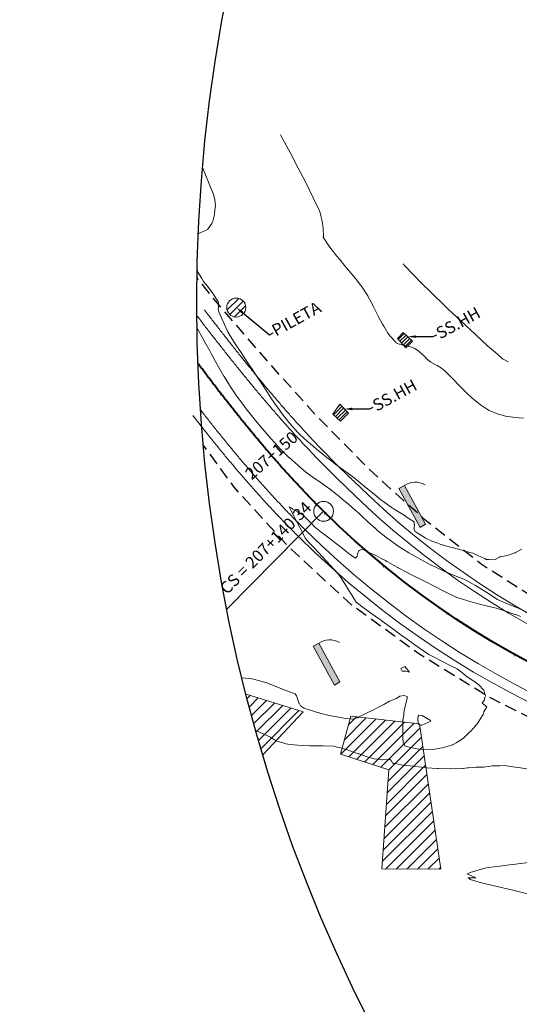
# Model space of a CAD drawing. Units: metres. Extents: x -10001 to 776453, y -8712 to 9262549.
# Drawn here: x 772148 to 772212, y 9253118 to 9253243 of the extents above; entities that cross this region are included whole.
import ezdxf
from ezdxf import colors
from ezdxf.entities.mleader import LeaderData, LeaderLine
from ezdxf.enums import TextEntityAlignment as Align
from ezdxf.math import Vec2, Vec3

# ---------------------------------------------------------------- set-up
doc = ezdxf.new("R2010")
doc.units = ezdxf.units.M
doc.linetypes.add('DASHED', pattern=[0.75, 0.5, -0.25])
doc.layers.get('0').update_dxf_attribs({"linetype": 'CONTINUOUS'})
for name, color, linetype in [('.01CASA', 32, 'CONTINUOUS'), ('.01DESCRIPCION2', 150, 'CONTINUOUS'), ('BREAKLINE_PTCODE', 7, 'CONTINUOUS')]:
    doc.layers.add(name, color=color, linetype=linetype)
for name, color, linetype, lineweight in [('.01POSTE LUZ', 7, 'CONTINUOUS', 5), ('.01PROG', 7, 'CONTINUOUS', 5), ('.01SS.HH', 62, 'CONTINUOUS', 5), ('.01TUBO AGUA', 141, 'CONTINUOUS', 5), ('ALIGNMENT', 5, 'CONTINUOUS', 30), ('C-ROAD-CNTR-N', 92, 'CONTINUOUS', 5), ('C-ROAD-TEXT', 11, 'CONTINUOUS', 5), ('CONTOURS', 7, 'CONTINUOUS', 0), ('POSTE', 1, 'CONTINUOUS', 5)]:
    doc.layers.add(name, color=color, linetype=linetype, lineweight=lineweight)
doc.layers.add('auxiliar', color=210, linetype='CONTINUOUS', lineweight=0, plot=False)
doc.styles.add('T3', font='txt')
pattern_1 = [(45, (2863.6508, -3127.7281), (-0.67351920908, 0.67351920908), [])]
pattern_2 = [(45, (770408.69558, 9252493.22252), (-0.224506403, 0.224506403), [])]

# ---------------------------------------------------------------- blocks, each defined once
blk = doc.blocks.new('cir')
at = {"color": 0, "linetype": 'ByBlock'}
blk.add_circle((0, 0), 0.00417, dxfattribs=at)
blk.add_point((0, 0), dxfattribs=at)
blk = doc.blocks.new('MINORTIC')
at = {"color": 0, "linetype": 'ByBlock'}
blk.add_lwpolyline([(0, -0.00069), (0, 0), (0, 0.00069), (0, 0.00138)], dxfattribs=at)
blk.add_point((0, 0), dxfattribs=at)
blk = doc.blocks.new('MAJORTIC')
at = {"color": 0, "linetype": 'ByBlock'}
blk.add_lwpolyline([(0, -0.00069), (0, 0.00069)], dxfattribs=at)
blk.add_point((0, 0), dxfattribs=at)
blk = doc.blocks.new('POSTES')
at = {"layer": 'POSTE'}
h = blk.add_hatch(color=256, dxfattribs=at)
h.dxf.hatch_style = 1
h.paths.add_polyline_path([(-0.1, 0), (0.1, 0), (0.1, 1.4), (-0.1, 1.4)])
for p, q in [((-0.1, 1.4), (0.1, 1.4)), ((-0.1, 0), (0.1, 0))]:
    blk.add_line(p, q, dxfattribs=at)
for points in [[(-0.1, 0), (-0.1, 1.4)], [(0.1, 0), (0.1, 1.4)]]:
    blk.add_lwpolyline(points, dxfattribs=at)
blk.add_arc((0.147, 0.766), 0.636, 32.3146, 94.2669, dxfattribs=at)

msp = doc.modelspace()

# ---------------------------------------------------------------- hatches: boundary and pattern name
at = {"layer": '.01SS.HH'}
h = msp.add_hatch(dxfattribs=at)
h.set_pattern_fill('ANSI31', color=62, scale=0.1)
h.set_pattern_definition(pattern_2)
h.paths.add_polyline_path([(772198.0258, 9253202.02331), (772196.8634, 9253203.12101), (772196.1526, 9253202.32671), (772197.1894, 9253201.15741)])
h = msp.add_hatch(dxfattribs=at)
h.set_pattern_fill('ANSI31', color=62, scale=0.1)
h.set_pattern_definition(pattern_2)
h.paths.add_polyline_path([(772189.9335, 9253192.90331), (772188.843, 9253194.02631), (772187.9381, 9253192.79551), (772188.9111, 9253191.90031)])
at = {"layer": '.01TUBO AGUA'}
h = msp.add_hatch(dxfattribs=at)
h.set_pattern_fill('ANSI31', color=141, scale=0.2)
h.set_pattern_definition([(45, (2863.6508, -3127.7281), (-0.449012806053, 0.449012806053), [])])
h.paths.add_polyline_path([(772176.9473, 9253206.25311, 1), (772174.5473, 9253206.25311, 1)])
h = msp.add_hatch()
h.set_pattern_fill('ANSI31', color=2, scale=0.3)
h.set_pattern_definition(pattern_1)
h.paths.add_polyline_path([(772184.22015, 9253155.15006), (772176.99886, 9253157.38159, 0.005945113), (772178.23153, 9253152.7946), (772178.35099, 9253152.74847), (772178.83349, 9253152.5089), (772180.08, 9253151.93957), (772180.24062, 9253151.84429), (772180.3725, 9253151.75721), (772180.50119, 9253151.66025), (772180.65553, 9253151.55776), (772180.76744, 9253151.48234)])
h.paths.add_polyline_path([(772180.76744, 9253151.48234), (772180.65553, 9253151.55776), (772180.50119, 9253151.66025), (772180.3725, 9253151.75721), (772180.24062, 9253151.84429), (772180.08, 9253151.93957), (772178.83349, 9253152.5089), (772178.35099, 9253152.74847), (772178.23153, 9253152.7946, 0.00399091), (772179.12006, 9253149.73237)])
h = msp.add_hatch()
h.set_pattern_fill('ANSI31', color=2, scale=0.3)
h.set_pattern_definition(pattern_1)
h.paths.add_polyline_path([(772198.92362, 9253153.6475), (772190.21588, 9253154.59368), (772188.93792, 9253149.82541), (772195.02969, 9253147.84837), (772194.15351, 9253135.32778), (772201.61442, 9253135.28993)])

# ---------------------------------------------------------------- linework, layer by layer
at = {"layer": '.01CASA', "lineweight": 15, "flags": 128}
for points in [[(772176.99886, 9253157.38159), (772184.22015, 9253155.15006), (772179.12006, 9253149.73237)], [(772190.21588, 9253154.59368), (772198.92362, 9253153.6475), (772201.61442, 9253135.28993), (772194.15351, 9253135.32778), (772195.02969, 9253147.84837), (772188.93792, 9253149.82541), (772190.21589, 9253154.59371)]]:
    msp.add_lwpolyline(points, dxfattribs=at)
at = {"layer": '.01DESCRIPCION2'}
msp.add_circle((772370.49751, 9253206.92196, 3041), 199.73977, dxfattribs=at)
at = {"layer": '.01PROG', "linetype": 'Continuous'}
msp.add_lwpolyline([(772186.78542, 9253180.50307), (772174.55891, 9253168.13999)], dxfattribs=at)
at = {"layer": '.01SS.HH', "elevation": 3041.0602, "flags": 128}
msp.add_lwpolyline([(772196.1526, 9253202.32671), (772197.1894, 9253201.15741), (772198.0258, 9253202.02331), (772196.8634, 9253203.12101), (772196.1526, 9253202.32671)], dxfattribs=at)
at = {"layer": '.01SS.HH', "elevation": 3039.8385, "flags": 128}
msp.add_lwpolyline([(772187.9381, 9253192.79551), (772188.9111, 9253191.90031), (772189.9335, 9253192.90331), (772188.843, 9253194.02631), (772187.9381, 9253192.79551)], close=True, dxfattribs=at)
at = {"layer": '.01TUBO AGUA'}
msp.add_circle((772175.7473, 9253206.25311, 3039.5857), 1.2, dxfattribs=at)
at = {"layer": 'ALIGNMENT', "linetype": 'Continuous', "lineweight": 18}
for points in [[(772335.96144, 9253181.0338, -0.40194581), (772189.73873, 9253183.48937), (772189.73873, 9253183.48937), (772189.73873, 9253183.48937, -0.002005489), (772189.11827, 9253184.07681), (772189.11827, 9253184.07681), (772189.11827, 9253184.07681, -0.001636294), (772188.6047, 9253184.57016), (772188.6047, 9253184.57016), (772188.6047, 9253184.57016, -0.001603028), (772188.09372, 9253185.0674), (772188.09372, 9253185.0674), (772188.09372, 9253185.0674, -0.001569014), (772187.58553, 9253185.5682), (772187.58553, 9253185.5682), (772187.58553, 9253185.5682, -0.001535771), (772187.07985, 9253186.07274), (772187.07985, 9253186.07274), (772187.07985, 9253186.07274, -0.001502027), (772186.5768, 9253186.58075), (772186.5768, 9253186.58075), (772186.5768, 9253186.58075, -0.001468578), (772186.07624, 9253187.09226), (772186.07624, 9253187.09226), (772186.07624, 9253187.09226, -0.00143469), (772185.57827, 9253187.60703), (772185.57827, 9253187.60703), (772185.57827, 9253187.60703, -0.001401104), (772185.08275, 9253188.12509), (772185.08275, 9253188.12509), (772185.08275, 9253188.12509, -0.00136729), (772184.58972, 9253188.64627), (772184.58972, 9253188.64627), (772184.58972, 9253188.64627, -0.001334164), (772184.09888, 9253189.17074), (772184.09888, 9253189.17074), (772184.09888, 9253189.17074, -0.001300113), (772183.61051, 9253189.69808), (772183.61051, 9253189.69808), (772183.61051, 9253189.69808, -0.001266697), (772183.12434, 9253190.22846), (772183.12434, 9253190.22846), (772183.12434, 9253190.22846, -0.00123325), (772182.64031, 9253190.76179), (772182.64031, 9253190.76179), (772182.64031, 9253190.76179, -0.001199109), (772182.15866, 9253191.29769), (772182.15866, 9253191.29769), (772182.15866, 9253191.29769, -0.001165906), (772181.67896, 9253191.83649), (772181.67896, 9253191.83649), (772181.67896, 9253191.83649, -0.001131941), (772181.20145, 9253192.37778), (772181.20145, 9253192.37778), (772181.20145, 9253192.37778, -0.001098603), (772180.72583, 9253192.92178), (772180.72583, 9253192.92178), (772180.72583, 9253192.92178, -0.001064746), (772180.25226, 9253193.46815), (772180.25226, 9253193.46815), (772180.25226, 9253193.46815, -0.001031345), (772179.78048, 9253194.01706), (772179.78048, 9253194.01706), (772179.78048, 9253194.01706, -0.000997539), (772179.31061, 9253194.56822), (772179.31061, 9253194.56822), (772179.31061, 9253194.56822, -0.000964139), (772178.84241, 9253195.12178), (772178.84241, 9253195.12178), (772178.84241, 9253195.12178, -0.000930319), (772178.376, 9253195.67743), (772178.376, 9253195.67743), (772178.376, 9253195.67743, -0.000896608), (772177.9113, 9253196.23515), (772177.9113, 9253196.23515), (772177.9113, 9253196.23515, -0.00086305), (772177.44814, 9253196.79498), (772177.44814, 9253196.79498), (772177.44814, 9253196.79498, -0.000829592), (772176.98642, 9253197.3569), (772176.98642, 9253197.3569), (772176.98642, 9253197.3569, -0.000795811), (772176.52624, 9253197.92064), (772176.52624, 9253197.92064), (772176.52624, 9253197.92064, -0.000762217), (772176.06743, 9253198.48625), (772176.06743, 9253198.48625), (772176.06743, 9253198.48625, -0.000728717), (772175.60987, 9253199.05375), (772175.60987, 9253199.05375), (772175.60987, 9253199.05375, -0.000694945), (772175.15366, 9253199.62284), (772175.15366, 9253199.62284), (772175.15366, 9253199.62284, -0.000661282), (772174.69867, 9253200.19355), (772174.69867, 9253200.19355), (772174.69867, 9253200.19355, -0.00062773), (772174.24474, 9253200.7659), (772174.24474, 9253200.7659), (772174.24474, 9253200.7659, -0.000594101), (772173.79188, 9253201.33977), (772173.79188, 9253201.33977), (772173.79188, 9253201.33977, -0.000560442), (772173.34002, 9253201.91504), (772173.34002, 9253201.91504), (772173.34002, 9253201.91504, -0.000526805), (772172.88909, 9253202.49168), (772172.88909, 9253202.49168), (772172.88909, 9253202.49168, -0.000493192), (772172.43899, 9253203.06965), (772172.43899, 9253203.06965), (772172.43899, 9253203.06965, -0.000459587), (772171.98964, 9253203.6489), (772171.98964, 9253203.6489), (772171.98964, 9253203.6489, -0.000425907), (772171.54105, 9253204.22927), (772171.54105, 9253204.22927), (772171.54105, 9253204.22927, -0.000392368), (772171.09299, 9253204.81087), (772171.09299, 9253204.81087), (772171.09299, 9253204.81087, -0.000215538), (772170.82401, 9253205.16087), (772170.82401, 9253205.16087), (772170.76483, 9253205.23911)], [(772335.15751, 9253181.92485, -0.402036167), (772190.57211, 9253184.35294, -0.002044092), (772189.94678, 9253184.94489, -0.001636294), (772189.43885, 9253185.43283, -0.001603028), (772188.93336, 9253185.92473, -0.001569014), (772188.43051, 9253186.42027, -0.001535771), (772187.93002, 9253186.91962, -0.001502027), (772187.43201, 9253187.42254, -0.001468578), (772186.93635, 9253187.92904, -0.00143469), (772186.44315, 9253188.43889, -0.001401104), (772185.95226, 9253188.95211, -0.00136729), (772185.46371, 9253189.46854, -0.001334164), (772184.97722, 9253189.98837, -0.001300113), (772184.49307, 9253190.51116, -0.001266697), (772184.01098, 9253191.03708, -0.00123325), (772183.53091, 9253191.56605, -0.001199109), (772183.05308, 9253192.09769, -0.001165906), (772182.57707, 9253192.63235, -0.001131941), (772182.10314, 9253193.16959, -0.001098603), (772181.63097, 9253193.70965, -0.001064746), (772181.16072, 9253194.25218, -0.001031345), (772180.69214, 9253194.79736, -0.000997539), (772180.22536, 9253195.3449, -0.000964139), (772179.76012, 9253195.89496, -0.000930319), (772179.29656, 9253196.44721, -0.000896608), (772178.83459, 9253197.00166, -0.00086305), (772178.37406, 9253197.55832, -0.000829592), (772177.91484, 9253198.11719, -0.000795811), (772177.45705, 9253198.678, -0.000762217), (772177.00053, 9253199.2408, -0.000728717), (772176.54514, 9253199.8056, -0.000694945), (772176.09099, 9253200.37211, -0.000661282), (772175.63796, 9253200.94037, -0.00062773), (772175.18589, 9253201.51038, -0.000594101), (772174.73477, 9253202.08203, -0.000560442), (772174.28455, 9253202.65522, -0.000526805), (772173.83516, 9253203.2299, -0.000493192), (772173.38649, 9253203.80603, -0.000459587), (772172.93847, 9253204.38356, -0.000425907), (772172.49111, 9253204.96233, -0.000392368), (772172.04418, 9253205.54247, -0.000213418), (772171.77845, 9253205.88824), (772171.72188, 9253205.96302)], [(772341.05331, 9253175.52718, -0.401166357), (772184.46991, 9253178.1518), (772184.46991, 9253178.1518, -0.001685722), (772183.92497, 9253178.69431), (772183.92497, 9253178.69431), (772183.92497, 9253178.69431, -0.001637167), (772183.38873, 9253179.23527), (772183.38873, 9253179.23527), (772183.38873, 9253179.23527, -0.001602861), (772182.85653, 9253179.77913), (772182.85653, 9253179.77913), (772182.85653, 9253179.77913, -0.001569633), (772182.32796, 9253180.32617), (772182.32796, 9253180.32617), (772182.32796, 9253180.32617, -0.001535923), (772181.80311, 9253180.87612), (772181.80311, 9253180.87612), (772181.80311, 9253180.87612, -0.001502323), (772181.28189, 9253181.42893), (772181.28189, 9253181.42893), (772181.28189, 9253181.42893, -0.001468578), (772180.7643, 9253181.98445), (772180.7643, 9253181.98445), (772180.7643, 9253181.98445, -0.001435198), (772180.25014, 9253182.54272), (772180.25014, 9253182.54272), (772180.25014, 9253182.54272, -0.001401131), (772179.7396, 9253183.10339), (772179.7396, 9253183.10339), (772179.7396, 9253183.10339, -0.001367619), (772179.23241, 9253183.66659), (772179.23241, 9253183.66659), (772179.23241, 9253183.66659, -0.001334423), (772178.72839, 9253184.23235), (772178.72839, 9253184.23235), (772178.72839, 9253184.23235, -0.001300546), (772178.22774, 9253184.80033), (772178.22774, 9253184.80033), (772178.22774, 9253184.80033, -0.001266685), (772177.73037, 9253185.37041), (772177.73037, 9253185.37041), (772177.73037, 9253185.37041, -0.001233185), (772177.23609, 9253185.94269), (772177.23609, 9253185.94269), (772177.23609, 9253185.94269, -0.001199606), (772176.74485, 9253186.51705), (772176.74485, 9253186.51705), (772176.74485, 9253186.51705, -0.001165739), (772176.2567, 9253187.09326), (772176.2567, 9253187.09326), (772176.2567, 9253187.09326, -0.001132415), (772175.77135, 9253187.67151), (772175.77135, 9253187.67151), (772175.77135, 9253187.67151, -0.001098785), (772175.28886, 9253188.25157), (772175.28886, 9253188.25157), (772175.28886, 9253188.25157, -0.001064896), (772174.80926, 9253188.83322), (772174.80926, 9253188.83322), (772174.80926, 9253188.83322, -0.001031558), (772174.33224, 9253189.41669), (772174.33224, 9253189.41669), (772174.33224, 9253189.41669, -0.000997614), (772173.85801, 9253190.00155), (772173.85801, 9253190.00155), (772173.85801, 9253190.00155, -0.000964261), (772173.3862, 9253190.58808), (772173.3862, 9253190.58808), (772173.3862, 9253190.58808, -0.000930579), (772172.91691, 9253191.17601), (772172.91691, 9253191.17601), (772172.91691, 9253191.17601, -0.000896737), (772172.45014, 9253191.76516), (772172.45014, 9253191.76516), (772172.45014, 9253191.76516, -0.000863344), (772171.98558, 9253192.35575), (772171.98558, 9253192.35575), (772171.98558, 9253192.35575, -0.000829585), (772171.52335, 9253192.94746), (772171.52335, 9253192.94746), (772171.52335, 9253192.94746, -0.000524126), (772171.22021, 9253193.33768, -0.000524126)], [(772341.86801, 9253174.64612, -0.401166357), (772183.62616, 9253177.29852, -0.001685722), (772183.07548, 9253177.84674, -0.001637167), (772182.53373, 9253178.39326, -0.001602861), (772181.99617, 9253178.9426, -0.001569633), (772181.46238, 9253179.49504, -0.001535923), (772180.93246, 9253180.05031, -0.001502323), (772180.40631, 9253180.60834, -0.001468578), (772179.88393, 9253181.169, -0.001435198), (772179.36512, 9253181.73232, -0.001401131), (772178.85007, 9253182.29794, -0.001367619), (772178.33851, 9253182.866, -0.001334423), (772177.83025, 9253183.43653, -0.001300546), (772177.32548, 9253184.00916, -0.001266685), (772176.82414, 9253184.58381, -0.001233185), (772176.326, 9253185.16055, -0.001199606), (772175.83104, 9253185.73926, -0.001165739), (772175.33929, 9253186.31972, -0.001132415), (772174.85046, 9253186.90212, -0.001098785), (772174.36461, 9253187.48621, -0.001064896), (772173.88178, 9253188.07179, -0.001031558), (772173.40165, 9253188.65907, -0.000997614), (772172.92441, 9253189.24763, -0.000964261), (772172.44972, 9253189.83775, -0.000930579), (772171.97766, 9253190.42915, -0.000896737), (772171.50823, 9253191.02165, -0.000863344), (772171.04113, 9253191.61547, -0.000829585), (772170.57646, 9253192.2103, -0.000524126), (772170.27179, 9253192.60248, -0.000524126)]]:
    msp.add_lwpolyline(points, format="xyb", dxfattribs=at)
at = {"layer": 'auxiliar'}
msp.add_circle((766453.15471, 9252549.47645, 1292.5), 10000, dxfattribs=at)
at = {"layer": 'BREAKLINE_PTCODE', "color": 6, "linetype": 'DASHED', "lineweight": 30, "ltscale": 3, "flags": 128}
for points in [[(772491.22, 9253366.05101), (772483.78777, 9253361.66205), (772473.87769, 9253356.48331), (772465.41093, 9253349.54273), (772458.37175, 9253341.60677), (772452.0076, 9253333.58203), (772440.84688, 9253316.92758), (772428.00945, 9253301.57055), (772415.43116, 9253286.01391), (772403.54094, 9253269.92726), (772392.0501, 9253253.53298), (772378.91967, 9253238.40164), (772367.85224, 9253221.68122), (772355.38271, 9253206.06019), (772348.74152, 9253198.75676), (772342.14972, 9253191.6784), (772335.24304, 9253185.20203), (772328.21811, 9253179.11217), (772320.75347, 9253173.58294), (772312.86827, 9253168.65152), (772304.52545, 9253164.51801), (772295.93986, 9253160.83132), (772287.0325, 9253157.86227), (772277.7719, 9253156.27642), (772268.41541, 9253155.46958), (772259.02452, 9253155.50451), (772249.69049, 9253156.49913), (772240.4409, 9253158.10669), (772231.40263, 9253160.66579), (772222.61641, 9253163.99644), (772214.56026, 9253168.83008), (772206.6945, 9253173.8343), (772199.39771, 9253179.60942), (772192.51509, 9253185.84527), (772185.92007, 9253192.52723), (772179.51242, 9253199.68097), (772173.10375, 9253207.11528), (772170.78212, 9253210.04258)], [(772509.31555, 9253350.53786), (772506.59669, 9253349.38378), (772497.98467, 9253352.5045), (772489.88319, 9253350.02894), (772482.3883, 9253345.62906), (772475.36974, 9253339.83005), (772468.76892, 9253333.02673), (772462.40909, 9253325.5595), (772450.14723, 9253309.76372), (772437.96532, 9253293.90176), (772425.78747, 9253278.03667), (772413.59357, 9253262.18394), (772401.38143, 9253246.34526), (772389.14842, 9253230.52266), (772379.77049, 9253212.50085), (772364.66205, 9253198.87518), (772358.37579, 9253190.92935), (772351.68683, 9253183.13877), (772344.75992, 9253175.34747), (772336.92223, 9253168.30017), (772328.37643, 9253162.1211), (772319.41472, 9253156.55327), (772310.06107, 9253151.60831), (772300.46293, 9253146.91131), (772290.11578, 9253144.28237), (772279.78719, 9253141.13888), (772269.125, 9253138.3579), (772258.17451, 9253138.33441), (772247.3172, 9253139.70345), (772236.75635, 9253142.46084), (772226.87688, 9253147.1085), (772217.40485, 9253152.10668), (772207.96629, 9253156.87412), (772198.9523, 9253162.39324), (772190.40362, 9253168.61886), (772182.60778, 9253175.76484), (772175.51275, 9253183.4981), (772171.57068, 9253188.91939)]]:
    msp.add_lwpolyline(points, dxfattribs=at)
at = {"layer": 'C-ROAD-CNTR-N', "color": 92, "linetype": 'Continuous', "lineweight": 40, "flags": 128}
msp.add_lwpolyline([(772338.81281, 9253177.95002, -0.401183717), (772186.78542, 9253180.50307, -0.001670599), (772186.26101, 9253181.02517, -0.001636962), (772185.74005, 9253181.55072, -0.001603325), (772185.22249, 9253182.07961, -0.001569689), (772184.70829, 9253182.61178, -0.00153607), (772184.19739, 9253183.14711, -0.001502415), (772183.68975, 9253183.68553, -0.001468793), (772183.18529, 9253184.22694, -0.001435158), (772182.68398, 9253184.77126, -0.001401516), (772182.18576, 9253185.31841, -0.001367892), (772181.69056, 9253185.86829, -0.001334245), (772181.19832, 9253186.42084, -0.001300606), (772180.70899, 9253186.97595, -0.001266982), (772180.22251, 9253187.53357, -0.001233347), (772179.73881, 9253188.0936, -0.001199701), (772179.25783, 9253188.65596, -0.001166049), (772178.7795, 9253189.22058, -0.001132429), (772178.30375, 9253189.78739, -0.001098786), (772177.83053, 9253190.3563, -0.001065153), (772177.35977, 9253190.92725, -0.001031518), (772176.89138, 9253191.50015, -0.000997885), (772176.42532, 9253192.07494, -0.000964254), (772175.9615, 9253192.65154, -0.000930605), (772175.49986, 9253193.22989, -0.000896967), (772175.04032, 9253193.80991, -0.000863332), (772174.58281, 9253194.39153, -0.000829698), (772174.12726, 9253194.97469, -0.00079607), (772173.67359, 9253195.55932, -0.000762426), (772173.22174, 9253196.14534, -0.000728786), (772172.77163, 9253196.73271, -0.000695163), (772172.32317, 9253197.32134, -0.000661513), (772171.8763, 9253197.91118, -0.000627879), (772171.43094, 9253198.50216, -0.000594251), (772170.98702, 9253199.09421, -0.000101218), (772170.90701, 9253199.20122, -0.000101218)], format="xyb", dxfattribs=at)
at = {"layer": 'CONTOURS', "color": 8, "lineweight": 0}
for points in [[(772181.35404, 9253228.09241), (772182.60418, 9253225.76975), (772183.58582, 9253223.89005), (772184.55113, 9253222.07795), (772185.48624, 9253220.12712), (772186.31735, 9253218.41475), (772186.42939, 9253217.8262), (772186.58243, 9253217.32468), (772186.63888, 9253216.9315), (772186.72829, 9253216.25348), (772186.75719, 9253215.2175), (772186.74867, 9253215.20094), (772186.74681, 9253215.19772), (772186.74673, 9253215.19762), (772186.73633, 9253215.17787), (772186.73649, 9253215.1777), (772186.7379, 9253215.16634), (772186.73856, 9253215.1664), (772186.82088, 9253215.0447), (772187.45731, 9253214.05564), (772187.74305, 9253213.68439), (772188.2599, 9253213.00363), (772189.03571, 9253212.07789), (772189.11063, 9253211.98535), (772189.24148, 9253211.82868), (772189.9526, 9253210.96094), (772190.3732, 9253210.45801), (772190.80438, 9253209.91208), (772191.48804, 9253209.03149), (772191.64604, 9253208.8247), (772192.29024, 9253207.8417), (772192.36977, 9253207.72034), (772192.38299, 9253207.6972), (772193.00654, 9253206.548), (772193.06995, 9253206.42661), (772193.61155, 9253205.35083), (772193.70702, 9253205.17007), (772194.23284, 9253204.16639), (772194.38954, 9253203.90073), (772194.92106, 9253203.03427), (772195.24635, 9253202.58227), (772195.82733, 9253201.94454), (772195.8739, 9253201.89475), (772195.91258, 9253201.8592), (772195.98567, 9253201.8108), (772196.11889, 9253201.72965), (772196.14592, 9253201.71686), (772196.34946, 9253201.64739), (772196.46113, 9253201.61111), (772196.58575, 9253201.57628), (772196.79583, 9253201.51756), (772196.82411, 9253201.50919), (772196.89985, 9253201.48438), (772197.11208, 9253201.45148), (772197.23099, 9253201.41236), (772197.40484, 9253201.38071), (772197.51641, 9253201.34503), (772197.56369, 9253201.32322), (772197.75782, 9253201.27503), (772197.88893, 9253201.22796), (772198.00422, 9253201.19453), (772198.22754, 9253201.11546), (772198.2555, 9253201.10381), (772198.31424, 9253201.07042), (772198.53217, 9253200.95977), (772198.81291, 9253200.73186), (772199.03032, 9253200.54234), (772199.19721, 9253200.40493), (772199.41898, 9253200.20944), (772199.58234, 9253200.04989), (772199.68382, 9253199.94536), (772199.96828, 9253199.66679), (772200.34194, 9253199.35277), (772200.35248, 9253199.34364), (772201.04003, 9253198.98348), (772201.14875, 9253198.9164), (772201.71256, 9253198.58556), (772202.10025, 9253198.23784), (772202.7069, 9253197.66568), (772203.46592, 9253196.89224), (772203.6558, 9253196.68983), (772204.05678, 9253196.27555), (772204.60448, 9253195.71372), (772204.84746, 9253195.48732), (772205.58975, 9253194.78267), (772206.16538, 9253194.32037), (772206.64643, 9253193.93954), (772207.4011, 9253193.46092), (772207.71846, 9253193.22697), (772208.37782, 9253192.97512), (772208.72294, 9253192.82926), (772209.05895, 9253192.73381), (772209.78137, 9253192.54448), (772210.70859, 9253192.39471), (772210.89827, 9253192.36475), (772211.53228, 9253192.30482), (772212.05543, 9253192.25732)], [(772171.48422, 9253223.9421), (772172.23927, 9253222.11021), (772172.8693, 9253220.54292), (772173.02354, 9253219.9111), (772173.09246, 9253219.45948), (772173.11508, 9253219.15184), (772173.03424, 9253218.59924), (772172.98145, 9253218.0057), (772172.76424, 9253217.16223), (772172.69142, 9253216.96216), (772172.65683, 9253216.87213), (772172.17236, 9253216.16308), (772172.13733, 9253216.11781), (772171.95233, 9253216.03509), (772171.37445, 9253215.80127), (772171.1906, 9253215.70586), (772170.94505, 9253215.57013)], [(772196.85874, 9253211.76817), (772197.06424, 9253211.54025), (772199.18333, 9253209.32781), (772199.51363, 9253208.99163), (772200.003, 9253208.51864), (772202.53224, 9253206.07149), (772204.14901, 9253204.55984), (772205.99247, 9253202.86311), (772207.50887, 9253201.42276), (772208.77544, 9253200.36705), (772209.42829, 9253199.79131), (772210.11348, 9253199.38586)], [(772170.79961, 9253211.01177), (772170.90688, 9253210.73896), (772171.40221, 9253209.91574), (772171.59321, 9253209.56611), (772172.09417, 9253208.94772), (772172.55541, 9253208.32588), (772172.81933, 9253208.00187), (772173.39084, 9253207.11661), (772173.46679, 9253207.00414), (772173.48701, 9253206.85106), (772173.51755, 9253206.65908), (772173.51107, 9253206.60103), (772173.48852, 9253206.26076), (772173.47833, 9253206.13574), (772173.51112, 9253205.89691), (772173.54078, 9253205.69454), (772173.87816, 9253204.94343), (772174.20978, 9253204.2114), (772174.69711, 9253203.19887), (772174.95055, 9253202.74642), (772175.532, 9253201.78529), (772175.77212, 9253201.43434), (772176.35851, 9253200.59179), (772176.50204, 9253200.36923), (772177.18035, 9253199.30128), (772177.19597, 9253199.27713), (772177.29263, 9253199.12973), (772177.91036, 9253198.20037), (772178.12762, 9253197.87207), (772178.81131, 9253196.85938), (772179.38487, 9253195.96196), (772179.68829, 9253195.50042), (772180.03489, 9253194.97981), (772180.59303, 9253194.16227), (772181.16736, 9253193.35098), (772181.52676, 9253192.84586), (772181.84675, 9253192.4325), (772182.53497, 9253191.58528), (772183.48323, 9253190.5193), (772183.62805, 9253190.3715), (772183.64877, 9253190.35343), (772183.81676, 9253190.17853), (772184.70253, 9253189.36183), (772185.12656, 9253189.01177), (772185.86108, 9253188.39564), (772186.71809, 9253187.69387), (772187.03318, 9253187.44583), (772188.02435, 9253186.66371), (772188.22239, 9253186.5167), (772188.27412, 9253186.47729), (772189.44822, 9253185.63182), (772189.79262, 9253185.36787), (772190.66918, 9253184.74106), (772191.67804, 9253183.88094), (772191.91636, 9253183.69891), (772192.19286, 9253183.46478), (772193.17454, 9253182.67005), (772194.02098, 9253181.95176), (772194.423, 9253181.68182), (772195.51103, 9253180.91846), (772195.67601, 9253180.80625), (772195.73356, 9253180.76567), (772196.97224, 9253179.99918), (772197.36473, 9253179.73136), (772198.2553, 9253179.17123), (772198.25814, 9253178.89729), (772198.27026, 9253178.82484), (772198.22569, 9253178.42171), (772198.22092, 9253178.37651), (772198.21998, 9253178.36641), (772198.30272, 9253178.13607), (772198.37057, 9253177.97142), (772198.64055, 9253177.78495), (772199.28992, 9253177.36339), (772199.61856, 9253177.15274), (772199.77553, 9253177.06535), (772200.46644, 9253176.74289), (772201.09929, 9253176.50498), (772201.51538, 9253176.35759), (772202.22355, 9253176.14471), (772202.51712, 9253176.05296), (772203.36256, 9253175.82799), (772203.49649, 9253175.78656), (772204.29501, 9253175.57255), (772204.46959, 9253175.53087), (772204.50612, 9253175.52473), (772205.44923, 9253175.26402), (772205.64914, 9253175.21984), (772206.75836, 9253174.71417), (772207.15854, 9253174.53989), (772207.3646, 9253174.41043), (772207.66445, 9253174.42216), (772208.40987, 9253174.35774), (772208.94002, 9253174.64938), (772209.04813, 9253174.72169), (772209.08109, 9253174.75013), (772210.05672, 9253174.93754), (772210.98874, 9253175.24612), (772211.01555, 9253175.25808), (772211.06135, 9253175.28339), (772211.87589, 9253175.72691)], [(772170.78456, 9253203.64879), (772170.96525, 9253203.34172), (772171.4429, 9253202.51681), (772171.7867, 9253201.89266), (772172.38638, 9253200.78816), (772172.5811, 9253200.42667), (772173.33404, 9253199.04855), (772173.38041, 9253198.96376), (772174.18367, 9253197.56504), (772174.20986, 9253197.5197), (772174.89837, 9253196.43402), (772175.10053, 9253196.11392), (772175.71072, 9253195.23795), (772176.04052, 9253194.76705), (772176.22776, 9253194.5167), (772177.01156, 9253193.4597), (772177.35357, 9253193.02547), (772178.01762, 9253192.18505), (772179.02844, 9253190.9815), (772179.06253, 9253190.94082), (772179.10649, 9253190.89125), (772180.11836, 9253189.70515), (772181.03254, 9253188.70298), (772181.21473, 9253188.50123), (772181.30763, 9253188.41102), (772182.41121, 9253187.31973), (772182.41632, 9253187.31525), (772182.44166, 9253187.29265), (772183.47235, 9253186.36981), (772183.67356, 9253186.18982), (772184.50062, 9253185.5036), (772185.01576, 9253185.12245), (772185.47478, 9253184.79191), (772186.31916, 9253184.21678), (772186.9639, 9253183.76637), (772187.54128, 9253183.32742), (772188.51357, 9253182.56797), (772188.73105, 9253182.39897), (772189.10746, 9253182.08811), (772189.98168, 9253181.36097), (772190.79087, 9253180.65595), (772191.20534, 9253180.2904), (772191.59563, 9253179.94103), (772192.40031, 9253179.18515), (772193.3533, 9253178.31751), (772193.60344, 9253178.08977), (772193.85125, 9253177.87812), (772194.88301, 9253177.05846), (772195.06109, 9253176.92742), (772196.23431, 9253176.11321), (772196.7701, 9253175.76097), (772197.58264, 9253175.24426), (772198.39019, 9253174.77361), (772198.98187, 9253174.44224), (772200.41057, 9253173.7033), (772200.4239, 9253173.69647), (772200.42811, 9253173.69441), (772201.25443, 9253173.3184), (772202.04693, 9253172.94783), (772202.09061, 9253172.92854), (772202.13388, 9253172.90937), (772202.90848, 9253172.56997), (772203.43644, 9253172.36442), (772203.9889, 9253172.13091), (772204.52988, 9253171.91309), (772205.71785, 9253171.29459), (772206.01008, 9253171.14684), (772206.34557, 9253170.93338), (772207.4468, 9253170.25215), (772208.7744, 9253169.36608), (772208.86612, 9253169.30607), (772208.94195, 9253169.2581), (772210.32587, 9253168.67203), (772211.31627, 9253168.28894), (772211.82638, 9253168.10889)], [(772176.4844, 9253159.43626), (772177.71519, 9253159.32939), (772177.7428, 9253159.32777), (772178.07435, 9253159.23955), (772179.50684, 9253158.86212), (772179.61136, 9253158.81722), (772181.18658, 9253158.18417), (772181.39707, 9253158.11068), (772182.81192, 9253157.56851), (772183.19773, 9253157.42905), (772183.36133, 9253157.16598), (772183.40401, 9253157.10901), (772183.41704, 9253157.07411), (772183.54351, 9253156.67766), (772183.66998, 9253156.31659), (772183.68966, 9253156.25739), (772183.72743, 9253156.17753), (772183.89062, 9253155.92846), (772183.96071, 9253155.8566), (772184.15208, 9253155.70038), (772184.2811, 9253155.63035), (772184.8525, 9253155.44152), (772185.25458, 9253155.33433), (772186.15086, 9253155.03563), (772186.2254, 9253155.01732), (772186.4549, 9253154.94267), (772187.19356, 9253154.78071), (772187.3311, 9253154.74428), (772188.16494, 9253154.58387), (772188.45161, 9253154.51482), (772189.14318, 9253154.41264), (772189.52865, 9253154.33443), (772190.13448, 9253154.29011), (772190.47782, 9253154.22691), (772191.19835, 9253154.45485), (772191.24647, 9253154.48213), (772191.30109, 9253154.52455), (772192.48506, 9253155.10526), (772192.82669, 9253155.30008), (772193.81187, 9253155.80467), (772194.41392, 9253156.07166), (772195.13351, 9253156.49215), (772195.99869, 9253156.8434), (772196.44171, 9253157.1486), (772196.97336, 9253157.21129), (772197.41767, 9253157.03813), (772197.32112, 9253156.7555), (772197.30389, 9253156.68959), (772197.08694, 9253155.87835), (772196.98667, 9253155.28937), (772196.93114, 9253154.98501), (772196.92765, 9253154.7626), (772196.8161, 9253154.08325), (772196.82417, 9253153.60806), (772196.81193, 9253152.98356), (772196.82105, 9253152.83172), (772196.82479, 9253152.50034), (772196.8215, 9253152.06071), (772196.82066, 9253151.88119), (772196.85303, 9253151.33598), (772197.01315, 9253150.94798), (772197.05057, 9253150.85848), (772197.42654, 9253150.75291), (772198.36709, 9253150.50634), (772198.83145, 9253150.46121), (772199.84472, 9253150.39412), (772200.49311, 9253150.37482), (772201.50537, 9253150.55447), (772201.8445, 9253150.61102), (772201.95407, 9253150.64555), (772202.26358, 9253150.74459), (772202.54302, 9253150.81113), (772202.70042, 9253150.85969), (772203.09618, 9253150.99539), (772203.11008, 9253151.00306), (772203.16948, 9253151.03496), (772203.48101, 9253151.18669), (772203.56535, 9253151.22353), (772203.98775, 9253151.51486), (772204.50857, 9253151.88128), (772205.14249, 9253152.51783), (772205.29112, 9253152.62295), (772205.38582, 9253152.71355), (772206.01732, 9253153.39405), (772206.3311, 9253153.79915), (772206.6003, 9253154.23995), (772206.95197, 9253154.80371), (772207.05912, 9253155.15069), (772207.42985, 9253155.77256), (772206.82021, 9253156.25891), (772207.01395, 9253156.51778), (772207.14366, 9253156.67108), (772207.19556, 9253157.01967), (772207.26268, 9253157.17353), (772207.08755, 9253157.73865), (772207.09168, 9253157.77544), (772207.0304, 9253157.88223), (772206.39897, 9253158.55627), (772205.77971, 9253159.05354), (772204.93435, 9253159.60185), (772204.42544, 9253160.01892), (772203.67002, 9253160.57874), (772203.02831, 9253160.90953), (772202.78955, 9253161.03182), (772201.55593, 9253161.66361), (772200.77562, 9253162.06585), (772200.08534, 9253162.42169), (772199.04167, 9253163.11317), (772198.61364, 9253163.4221), (772197.86472, 9253163.96498), (772197.07174, 9253164.5398), (772196.61854, 9253164.8669), (772195.5275, 9253165.65437), (772194.20147, 9253166.61144), (772193.98326, 9253166.76893), (772193.60146, 9253167.0457), (772192.44136, 9253167.88664), (772191.77835, 9253168.36517), (772190.89712, 9253169.0012), (772190.67653, 9253169.36368), (772190.30061, 9253169.98141), (772190.07147, 9253170.35793), (772189.93702, 9253170.57887), (772189.46642, 9253171.35217), (772188.97691, 9253172.15654), (772188.86136, 9253172.34641), (772188.21024, 9253173.05399), (772187.92588, 9253173.36276), (772187.8666, 9253173.42713), (772186.98641, 9253174.3794), (772186.73351, 9253174.65301), (772186.04672, 9253175.39605), (772185.60043, 9253175.87889), (772185.10896, 9253176.41256), (772184.4693, 9253177.10714), (772183.98475, 9253178.0566), (772183.585, 9253178.8399), (772183.03785, 9253179.91204), (772182.70071, 9253180.57265), (772182.4544, 9253181.05529), (772182.67773, 9253180.92259), (772182.9047, 9253180.78551), (772183.48552, 9253180.43755), (772184.00712, 9253180.14345), (772184.26507, 9253179.99321), (772184.4625, 9253179.7795), (772185.36688, 9253178.81537), (772185.64367, 9253178.52256), (772186.47509, 9253177.88305), (772186.9554, 9253177.5121), (772187.60575, 9253177.01052), (772188.26465, 9253176.49872), (772188.74588, 9253176.1277), (772189.57726, 9253175.48931), (772189.86241, 9253175.2705), (772190.63147, 9253174.7155), (772190.83313, 9253174.57155), (772191.02142, 9253174.83019), (772191.03802, 9253174.84583), (772191.11408, 9253175.18311), (772191.13502, 9253175.2372), (772191.24121, 9253175.5114), (772191.30643, 9253175.54781), (772191.59857, 9253175.67526), (772191.7723, 9253175.62241), (772192.06458, 9253175.52862), (772192.27348, 9253175.43788), (772192.73883, 9253175.23325), (772193.31691, 9253174.96106), (772193.55349, 9253174.83759), (772194.16534, 9253174.50865), (772194.6005, 9253174.27598), (772194.7779, 9253174.18019), (772196.1629, 9253173.3974), (772196.23958, 9253173.35483), (772197.37577, 9253172.7612), (772197.72543, 9253172.57716), (772198.25247, 9253172.30872), (772199.19824, 9253171.83023), (772199.70915, 9253171.57513), (772200.67034, 9253171.08178), (772202.06152, 9253170.37623), (772202.14325, 9253170.33507), (772202.31521, 9253170.25018), (772203.62226, 9253169.6014), (772204.08612, 9253169.47138), (772205.13966, 9253169.14696), (772205.79854, 9253168.97417), (772206.67394, 9253168.72863), (772207.35018, 9253168.558), (772208.2287, 9253168.35416), (772208.66613, 9253168.26062), (772209.77524, 9253167.89097), (772210.8734, 9253167.52034), (772211.30199, 9253167.36504), (772211.7052, 9253167.20265)], [(772178.23153, 9253152.7946), (772178.35099, 9253152.74847), (772178.83349, 9253152.5089), (772180.08, 9253151.93957), (772180.24062, 9253151.84429), (772180.3725, 9253151.75721), (772180.50119, 9253151.66025), (772180.65553, 9253151.55776), (772180.76749, 9253151.4823), (772181.7546, 9253151.18584), (772182.02929, 9253151.10008), (772182.26903, 9253151.06463), (772183.49814, 9253150.93779), (772184.27644, 9253150.89496), (772185.06455, 9253150.87915), (772186.17043, 9253150.85329), (772186.67325, 9253150.86543), (772188.05929, 9253150.81742), (772188.17409, 9253150.79714), (772188.76819, 9253150.65606), (772189.13337, 9253150.55516), (772189.21605, 9253150.52929), (772190.1492, 9253150.22764), (772190.22958, 9253150.20228), (772191.15655, 9253149.86848), (772191.27339, 9253149.83283), (772192.16854, 9253149.52662), (772192.298, 9253149.49027), (772193.19306, 9253149.2315), (772193.2774, 9253149.21109), (772193.63892, 9253149.16406), (772194.15079, 9253149.08042), (772194.25151, 9253149.10491), (772195.0666, 9253149.12944), (772195.26313, 9253149.12538), (772195.29874, 9253149.02126), (772195.42763, 9253148.86727), (772195.56091, 9253148.64001), (772195.87038, 9253148.6161), (772196.94359, 9253148.38638), (772197.73977, 9253148.31373), (772198.39602, 9253148.23664), (772199.49041, 9253148.13482), (772199.85681, 9253148.09934), (772201.19948, 9253147.99914), (772201.33763, 9253147.99188), (772202.83562, 9253147.93928), (772202.85702, 9253147.94186), (772204.36327, 9253147.99222), (772204.44508, 9253148.01252), (772204.94318, 9253148.07563), (772205.10194, 9253148.10133), (772205.60499, 9253148.11755), (772206.0556, 9253148.14671), (772206.28513, 9253148.1466), (772206.78169, 9253148.15964), (772206.96062, 9253148.17891), (772207.02275, 9253148.18629), (772207.58815, 9253148.2449), (772207.84152, 9253148.28978), (772208.1612, 9253148.34914), (772209.03349, 9253148.34575), (772209.62296, 9253148.35873), (772211.00767, 9253148.18175), (772211.43817, 9253148.12017), (772212.94367, 9253147.88533)], [(772213.01083, 9253136.15705), (772210.69838, 9253135.87365), (772210.31457, 9253135.82606), (772209.06213, 9253135.63497), (772207.62928, 9253135.48686), (772207.17627, 9253135.39781), (772205.33747, 9253134.85365), (772204.94787, 9253134.68858), (772205.88853, 9253134.25369), (772206.03349, 9253134.16954), (772205.04293, 9253134.16356), (772205.1774, 9253134.0988), (772205.3408, 9253133.95451), (772206.73614, 9253133.54756), (772210.72931, 9253132.61065), (772212.92322, 9253132.07542)]]:
    msp.add_lwpolyline(points, dxfattribs=at)
for points in [[(772196.64317, 9253160.69394), (772196.54676, 9253160.63151), (772196.70912, 9253160.29881), (772197.1706, 9253160.27847), (772197.66743, 9253160.16889), (772197.05578, 9253160.88554)], [(772200.30746, 9253154.05853), (772199.2693, 9253154.69949), (772198.82397, 9253154.728), (772198.76163, 9253154.60689), (772198.72252, 9253154.32814), (772198.75428, 9253153.68288), (772198.83089, 9253153.50983), (772199.0801, 9253153.4852), (772199.2201, 9253153.49305), (772200.33635, 9253154.00077)]]:
    msp.add_lwpolyline(points, close=True, dxfattribs=at)

# ---------------------------------------------------------------- block references
at = {"layer": '.01POSTE LUZ', "xscale": 4, "yscale": 4, "zscale": 4, "rotation": 28.7}
for p in [(772199.3393, 9253178.66891, 3039.345), (772188.5118, 9253158.74181, 3037.4362)]:
    msp.add_blockref('POSTES', p, dxfattribs=at)
at = {"layer": '.01PROG', "linetype": 'Continuous'}
for name, p, xscale, yscale, zscale, rotation in [('MINORTIC', (772173.87064, 9253195.30493), 150, 150, 150, 127.7989139868278), ('MAJORTIC', (772180.19746, 9253187.56244), 150, 150, 150, 130.9440969561701), ('cir', (772186.78542, 9253180.50307), 300, 300, 300, 135.3181960856747), ('MINORTIC', (772187.02881, 9253180.26312), 150, 150, 150, 135.4962169743128), ('MINORTIC', (772194.46943, 9253173.58717), 150, 150, 150, 140.7049241883387), ('MINORTIC', (772202.48539, 9253167.61428), 150, 150, 150, 145.9136314248903), ('MINORTIC', (772211.01049, 9253162.39376), 150, 150, 150, 151.1223386708864)]:
    msp.add_blockref(name, p, dxfattribs=dict(at, xscale=xscale, yscale=yscale, zscale=zscale, rotation=rotation))

# ---------------------------------------------------------------- texts
at = {"layer": '.01PROG'}
msp.add_text('207+150', height=1.5, rotation=40.944097, dxfattribs=at).set_placement((772180.19746, 9253187.56244), align=Align.MIDDLE_CENTER)
msp.add_text('CS = 207+140.34', height=1.5, rotation=45.3181961, dxfattribs=at).set_placement((772185.72478, 9253180.49718), align=Align.BOTTOM_RIGHT)

# ---------------------------------------------------------------- leaders
at = {"layer": 'C-ROAD-TEXT', "color": 150, "linetype": 'Continuous', "lineweight": 0}
ml = msp.add_multileader_mtext('Standard', dxfattribs=at)
ml.set_content('PILETA', color=150, style='T3')
ml.set_leader_properties()
ml.build(insert=Vec2(0, 0))
ml.multileader.update_dxf_attribs({"text_right_attachment_type": 6, "dogleg_length": 0.5, "arrow_head_size": 1})
ctx = ml.context
ctx.base_point, ctx.char_height, ctx.arrow_head_size, ctx.landing_gap_size, ctx.plane_origin, ctx.plane_x_axis, ctx.plane_y_axis = Vec3(772180.39716, 9253203.05908, 3039.5857), 1.5, 1, 0.1, Vec3(772175.7473, 9253206.25311, 3039.5857), Vec3(0.877146164, 0.480223497), Vec3(-0.480223497, 0.877146164)
ctx.right_attachment = 6
notes = []
notes.append((ctx, [(0, (1, 1, 0), (772179.95859, 9253202.81897, 3039.5857), (0.877146164, 0.480223497), 0.5, [(0, [(772175.7473, 9253206.25311, 3039.5857)], 0, [])])]))
ctx.mtext.insert, ctx.mtext.text_direction, ctx.mtext.rotation, ctx.mtext.flow_direction = Vec3(772180.05267, 9253203.89654, 3039.5857), Vec3(0.877146164, 0.480223497), 0.500909495, 5
ml = msp.add_multileader_mtext('Standard', dxfattribs=at)
ml.set_content('SS.HH', color=150, style='T3')
ml.set_leader_properties()
ml.build(insert=Vec2(0, 0))
ml.multileader.update_dxf_attribs({"text_right_attachment_type": 6, "dogleg_length": 0.5, "arrow_head_size": 1})
ctx = ml.context
ctx.base_point, ctx.char_height, ctx.arrow_head_size, ctx.landing_gap_size, ctx.plane_origin, ctx.plane_x_axis, ctx.plane_y_axis = Vec3(772201.0918, 9253202.82301, 3041.0602), 1.5, 1, 0.1, Vec3(772197.43822, 9253202.57819, 3041.0602), Vec3(0.877146164, 0.480223497), Vec3(-0.480223497, 0.877146164)
ctx.right_attachment = 6
notes.append((ctx, [(0, (1, 1, 0), (772200.65322, 9253202.5829, 3041.0602), (0.877146164, 0.480223497), 0.5, [(0, [(772197.43822, 9253202.57819, 3041.0602)], 0, [])])]))
ctx.mtext.insert, ctx.mtext.text_direction, ctx.mtext.rotation, ctx.mtext.flow_direction = Vec3(772200.8132, 9253203.54011, 3041.0602), Vec3(0.877146164, 0.480223497), 0.500909495, 5
ml = msp.add_multileader_mtext('Standard', dxfattribs=at)
ml.set_content('SS.HH', color=150, style='T3')
ml.set_leader_properties()
ml.build(insert=Vec2(0, 0))
ml.multileader.update_dxf_attribs({"text_right_attachment_type": 6, "dogleg_length": 0.5, "arrow_head_size": 1})
ctx = ml.context
ctx.base_point, ctx.char_height, ctx.arrow_head_size, ctx.landing_gap_size, ctx.plane_origin, ctx.plane_x_axis, ctx.plane_y_axis = Vec3(772193.06745, 9253193.68325, 3039.8385), 1.5, 1, 0.1, Vec3(772189.41387, 9253193.43843, 3039.8385), Vec3(0.877146164, 0.480223497), Vec3(-0.480223497, 0.877146164)
ctx.right_attachment = 6
notes.append((ctx, [(0, (1, 1, 0), (772192.62888, 9253193.44314, 3039.8385), (0.877146164, 0.480223497), 0.5, [(0, [(772189.41387, 9253193.43843, 3039.8385)], 0, [])])]))
ctx.mtext.insert, ctx.mtext.text_direction, ctx.mtext.rotation, ctx.mtext.flow_direction = Vec3(772192.78885, 9253194.40035, 3039.8385), Vec3(0.877146164, 0.480223497), 0.500909495, 5
for ctx, leaders in notes:
    for number, flags, end, landing, length, lines in leaders:
        leader = LeaderData()
        leader.index, (leader.has_last_leader_line, leader.has_dogleg_vector, leader.attachment_direction) = number, flags
        leader.last_leader_point, leader.dogleg_vector, leader.dogleg_length = Vec3(end), Vec3(landing), length
        for number, points, colour, breaks in lines:
            line = LeaderLine()
            line.index, line.vertices, line.color, line.breaks = number, Vec3.list(points), colors.encode_raw_color(colour), breaks
            leader.lines.append(line)
        ctx.leaders.append(leader)

doc.saveas('drawing.dxf')
